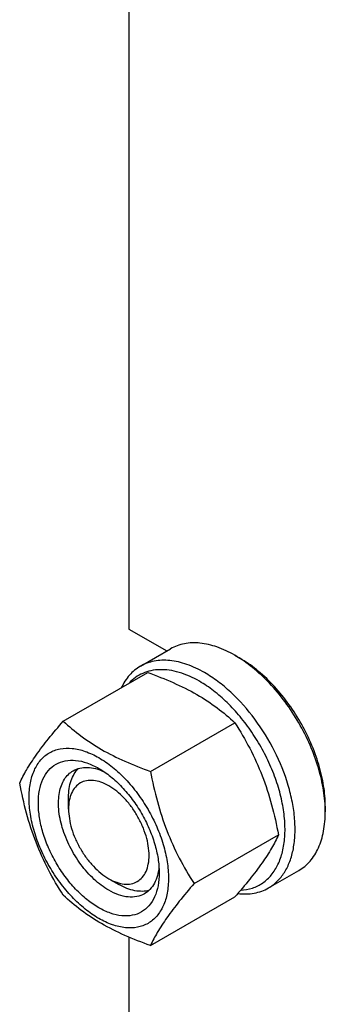
# Model space of a CAD drawing. Units: millimetres. Extents: x 0 to 4200, y 0 to 2970.
# Drawn here: x 3179 to 3222, y 1749 to 1888 of the extents above; entities that cross this region are included whole.
import ezdxf

# ---------------------------------------------------------------- set-up
doc = ezdxf.new("R2010")
doc.units = ezdxf.units.MM
doc.header["$LTSCALE"] = 231
doc.layers.get('0').update_dxf_attribs({"linetype": 'CONTINUOUS'})

msp = doc.modelspace()

# ---------------------------------------------------------------- linework, layer by layer
at = {"color": 7, "linetype": 'Continuous'}
for p, q in [((3194.08, 1995.279), (3194.08, 1802.141)), ((3194.08, 1802.141), (3199.414, 1799.061)), ((3195.686, 1796.909), (3199.929, 1799.358)), ((3208.929, 1798.467), (3209.636, 1798.059)), ((3184.858, 1789.191), (3196.711, 1796.034)), ((3197.105, 1782.12), (3208.959, 1788.964)), ((3185.595, 1776.83), (3185.595, 1778.463)), ((3221.657, 1777.238), (3221.657, 1776.422)), ((3203.229, 1766.337), (3215.082, 1773.181)), ((3213.686, 1765.732), (3217.929, 1768.181)), ((3191.251, 1767.032), (3192.666, 1766.215)), ((3197.105, 1757.625), (3208.959, 1764.468)), ((3194.08, 1758.806), (3194.08, 1519.631))]:
    msp.add_line(p, q, dxfattribs=at)
for points, knots in [([(3208.929, 1798.467), (3208.139, 1798.923), (3206.567, 1799.671), (3204.154, 1800.254), (3202.227, 1800.203), (3200.851, 1799.822), (3200.224, 1799.529), (3199.929, 1799.358)], [0, 0, 0, 0, 0.2895785, 0.5486312, 0.7816343, 0.8918367, 1, 1, 1, 1]), ([(3204.686, 1796.017), (3203.896, 1796.474), (3202.325, 1797.221), (3199.911, 1797.805), (3197.984, 1797.754), (3196.608, 1797.373), (3195.981, 1797.079), (3195.686, 1796.909)], [0, 0, 0, 0, 0.2895783, 0.5486311, 0.7816342, 0.8918367, 1, 1, 1, 1]), ([(3221.657, 1776.422), (3221.657, 1777.428), (3221.473, 1779.521), (3220.738, 1782.68), (3219.561, 1785.879), (3217.986, 1788.999), (3216.072, 1791.923), (3213.889, 1794.542), (3211.521, 1796.757), (3209.8, 1797.964), (3208.929, 1798.467)], [0, 0, 0, 0, 0.1141552, 0.2373272, 0.3669772, 0.5000016, 0.6330257, 0.7626752, 0.8858461, 1, 1, 1, 1]), ([(3221.657, 1777.238), (3221.657, 1778.188), (3221.483, 1780.166), (3220.789, 1783.149), (3219.678, 1786.17), (3218.19, 1789.117), (3216.382, 1791.878), (3214.321, 1794.352), (3212.084, 1796.444), (3210.459, 1797.584), (3209.636, 1798.059)], [0, 0, 0, 0, 0.1141552, 0.2373272, 0.3669772, 0.5000016, 0.6330257, 0.7626751, 0.8858461, 1, 1, 1, 1]), ([(3195.686, 1796.909), (3195.403, 1796.745), (3194.857, 1796.367), (3193.873, 1795.418), (3193.305, 1794.53), (3193.003, 1793.896)], [0, 0, 0, 0, 0.2403441, 0.4848819, 1, 1, 1, 1]), ([(3203.979, 1794.793), (3203.076, 1795.314), (3201.68, 1795.952), (3199.766, 1796.381), (3198.434, 1796.467), (3197.178, 1796.325), (3196.018, 1795.954), (3194.975, 1795.358), (3194.379, 1794.826), (3194.108, 1794.533)], [0, 0, 0, 0, 0.2927178, 0.4249941, 0.5486764, 0.6653972, 0.7775263, 0.8880051, 1, 1, 1, 1]), ([(3196.711, 1796.034), (3197.927, 1795.598), (3200.276, 1794.68), (3203.567, 1793.042), (3206.462, 1791.138), (3208.168, 1789.697), (3208.959, 1788.964)], [0, 0, 0, 0, 0.2720294, 0.5307148, 0.7728261, 1, 1, 1, 1]), ([(3209.763, 1765.405), (3210.323, 1765.436), (3211.421, 1765.632), (3212.918, 1766.373), (3214.156, 1767.528), (3215.095, 1769.045), (3215.72, 1770.873), (3216.023, 1772.96), (3216.003, 1775.254), (3215.661, 1777.695), (3215.008, 1780.221), (3214.061, 1782.765), (3212.845, 1785.26), (3211.392, 1787.638), (3209.742, 1789.837), (3207.938, 1791.799), (3206.028, 1793.47), (3204.666, 1794.396), (3203.979, 1794.793)], [0, 0, 0, 0, 0.0457311, 0.0897999, 0.1345349, 0.1820999, 0.2340374, 0.2911294, 0.3534817, 0.4206726, 0.491893, 0.5660603, 0.6419136, 0.7180969, 0.7932359, 0.8660143, 0.9352532, 1, 1, 1, 1]), ([(3213.686, 1765.732), (3214.13, 1765.988), (3214.971, 1766.632), (3215.984, 1767.912), (3216.74, 1769.478), (3217.23, 1771.29), (3217.448, 1773.312), (3217.392, 1775.501), (3217.065, 1777.813), (3216.263, 1781.045), (3214.64, 1785.061), (3211.917, 1789.49), (3209.095, 1792.7), (3206.618, 1794.785), (3205.333, 1795.644), (3204.686, 1796.017)], [0, 0, 0, 0, 0.0428328, 0.0874339, 0.1352373, 0.1871689, 0.2436398, 0.3046235, 0.3697495, 0.4383871, 0.5826408, 0.7297017, 0.8712032, 0.9375802, 1, 1, 1, 1]), ([(3178.734, 1780.479), (3179.024, 1781.106), (3179.729, 1782.45), (3181.086, 1784.53), (3182.83, 1786.81), (3184.15, 1788.374), (3184.858, 1789.191)], [0, 0, 0, 0, 0.1941907, 0.4252957, 0.6965308, 1, 1, 1, 1]), ([(3184.858, 1789.191), (3185.648, 1788.457), (3187.354, 1787.016), (3190.249, 1785.112), (3193.54, 1783.474), (3195.89, 1782.556), (3197.105, 1782.12)], [0, 0, 0, 0, 0.2271739, 0.4692852, 0.7279706, 1, 1, 1, 1]), ([(3208.959, 1788.964), (3209.701, 1787.795), (3211.115, 1785.379), (3212.871, 1781.521), (3214.193, 1777.425), (3214.815, 1774.605), (3215.082, 1773.181)], [0, 0, 0, 0, 0.2437272, 0.4921422, 0.7447941, 1, 1, 1, 1]), ([(3180.044, 1778.401), (3180.044, 1779.103), (3180.15, 1780.438), (3180.69, 1782.271), (3181.465, 1783.535), (3182.249, 1784.306), (3182.901, 1784.761), (3183.621, 1785.098), (3184.68, 1785.392), (3186.163, 1785.431), (3188.02, 1784.982), (3189.931, 1784.073), (3191.831, 1782.741), (3193.654, 1781.036), (3195.333, 1779.021), (3196.806, 1776.771), (3198.018, 1774.37), (3198.924, 1771.909), (3199.489, 1769.478), (3199.631, 1767.867), (3199.631, 1767.093)], [0, 0, 0, 0, 0.0603605, 0.1143581, 0.1629258, 0.1858965, 0.2084422, 0.2309879, 0.2539585, 0.3025258, 0.3565229, 0.4168828, 0.483448, 0.5552712, 0.630872, 0.7084408, 0.7860096, 0.8616107, 0.9334343, 1, 1, 1, 1]), ([(3189.837, 1762.949), (3189.256, 1763.285), (3188.109, 1764.089), (3186.53, 1765.566), (3185.075, 1767.312), (3183.799, 1769.261), (3182.749, 1771.341), (3181.964, 1773.474), (3181.475, 1775.58), (3181.298, 1777.583), (3181.444, 1779.41), (3181.912, 1780.999), (3182.701, 1782.289), (3183.796, 1783.21), (3185.142, 1783.698), (3186.653, 1783.736), (3188.263, 1783.348), (3189.31, 1782.849), (3189.837, 1782.545)], [0, 0, 0, 0, 0.0665861, 0.1384319, 0.2140567, 0.2916499, 0.3692432, 0.4448682, 0.5167145, 0.5833012, 0.6436808, 0.6976954, 0.7462784, 0.7916514, 0.8370242, 0.8856068, 0.9396209, 1, 1, 1, 1]), ([(3185.595, 1778.463), (3185.595, 1778.882), (3185.648, 1779.686), (3185.912, 1780.814), (3186.353, 1781.782), (3186.774, 1782.319), (3187.007, 1782.543)], [0, 0, 0, 0, 0.284075, 0.543647, 0.7805888, 1, 1, 1, 1]), ([(3186.251, 1782.224), (3186.541, 1782.391), (3187.191, 1782.644), (3188.271, 1782.734), (3189.428, 1782.547), (3190.191, 1782.261), (3190.577, 1782.081)], [0, 0, 0, 0, 0.2231355, 0.4586822, 0.7159706, 1, 1, 1, 1]), ([(3189.837, 1782.545), (3190.418, 1782.21), (3191.565, 1781.406), (3193.144, 1779.929), (3194.599, 1778.183), (3195.875, 1776.233), (3196.925, 1774.154), (3197.71, 1772.021), (3198.2, 1769.915), (3198.322, 1768.519), (3198.322, 1767.848)], [0, 0, 0, 0, 0.1141537, 0.2373247, 0.3669741, 0.4999983, 0.6330226, 0.7626727, 0.8858448, 1, 1, 1, 1]), ([(3191.251, 1765.399), (3190.511, 1765.826), (3189.074, 1766.932), (3187.235, 1769.024), (3185.721, 1771.487), (3184.658, 1774.117), (3184.204, 1776.341), (3184.161, 1778.013), (3184.283, 1779.136), (3184.555, 1780.143), (3184.975, 1781.013), (3185.537, 1781.724), (3186.005, 1782.082), (3186.251, 1782.224)], [0, 0, 0, 0, 0.1286453, 0.2702003, 0.417317, 0.5616254, 0.6952611, 0.7562679, 0.8127602, 0.8647114, 0.912533, 0.957151, 1, 1, 1, 1]), ([(3197.105, 1782.12), (3197.372, 1780.695), (3197.995, 1777.875), (3199.317, 1773.78), (3201.073, 1769.921), (3202.487, 1767.505), (3203.229, 1766.337)], [0, 0, 0, 0, 0.2552059, 0.5078578, 0.7562728, 1, 1, 1, 1]), ([(3184.858, 1764.696), (3184.115, 1765.864), (3182.702, 1768.28), (3180.946, 1772.139), (3179.624, 1776.234), (3179.001, 1779.054), (3178.734, 1780.479)], [0, 0, 0, 0, 0.2437272, 0.4921422, 0.7447941, 1, 1, 1, 1]), ([(3191.251, 1780.096), (3190.9, 1780.298), (3190.202, 1780.631), (3189.129, 1780.89), (3188.121, 1780.864), (3187.224, 1780.539), (3186.494, 1779.925), (3185.968, 1779.065), (3185.656, 1778.006), (3185.595, 1777.235), (3185.595, 1776.83)], [0, 0, 0, 0, 0.1448911, 0.2745169, 0.3911078, 0.4999957, 0.6088833, 0.7254742, 0.8550999, 1, 1, 1, 1]), ([(3191.251, 1767.032), (3191.602, 1766.829), (3192.301, 1766.497), (3193.374, 1766.238), (3194.382, 1766.263), (3195.278, 1766.589), (3196.008, 1767.203), (3196.534, 1768.063), (3196.847, 1769.122), (3196.944, 1770.34), (3196.826, 1771.675), (3196.5, 1773.079), (3195.977, 1774.501), (3195.277, 1775.888), (3194.426, 1777.187), (3193.456, 1778.351), (3192.403, 1779.336), (3191.639, 1779.872), (3191.251, 1780.096)], [0, 0, 0, 0, 0.0603751, 0.1143892, 0.1629718, 0.2083446, 0.2537175, 0.3023004, 0.3563151, 0.4166946, 0.4832812, 0.5551274, 0.6307523, 0.7083455, 0.7859386, 0.8615633, 0.9334091, 1, 1, 1, 1]), ([(3199.631, 1767.093), (3199.631, 1766.391), (3199.524, 1765.056), (3198.985, 1763.224), (3198.209, 1761.959), (3197.426, 1761.189), (3196.773, 1760.733), (3196.053, 1760.396), (3194.994, 1760.103), (3193.511, 1760.063), (3191.654, 1760.513), (3189.743, 1761.422), (3187.843, 1762.754), (3186.02, 1764.459), (3184.341, 1766.474), (3182.868, 1768.724), (3181.656, 1771.124), (3180.751, 1773.586), (3180.185, 1776.016), (3180.044, 1777.627), (3180.044, 1778.401)], [0, 0, 0, 0, 0.0603605, 0.1143581, 0.1629258, 0.1858965, 0.2084422, 0.2309879, 0.2539585, 0.3025258, 0.3565229, 0.4168828, 0.483448, 0.5552712, 0.630872, 0.7084408, 0.7860096, 0.8616107, 0.9334343, 1, 1, 1, 1]), ([(3185.595, 1776.83), (3185.595, 1776.383), (3185.677, 1775.452), (3186.003, 1774.048), (3186.526, 1772.626), (3187.226, 1771.24), (3188.077, 1769.94), (3189.047, 1768.776), (3190.099, 1767.792), (3190.864, 1767.255), (3191.251, 1767.032)], [0, 0, 0, 0, 0.1141532, 0.2373235, 0.3669723, 0.4999957, 0.6330192, 0.762668, 0.8858385, 1, 1, 1, 1]), ([(3217.929, 1768.181), (3218.224, 1768.352), (3218.791, 1768.748), (3219.809, 1769.749), (3220.817, 1771.392), (3221.519, 1773.775), (3221.657, 1775.509), (3221.657, 1776.422)], [0, 0, 0, 0, 0.1081626, 0.2183643, 0.4513669, 0.7104201, 1, 1, 1, 1]), ([(3215.082, 1773.181), (3214.792, 1772.553), (3214.087, 1771.21), (3212.731, 1769.13), (3210.986, 1766.85), (3209.666, 1765.285), (3208.959, 1764.468)], [0, 0, 0, 0, 0.1941907, 0.4252957, 0.6965308, 1, 1, 1, 1]), ([(3198.29, 1768.717), (3198.253, 1768.294), (3198.119, 1767.491), (3197.702, 1766.397), (3197.085, 1765.507), (3196.54, 1765.07), (3196.251, 1764.903)], [0, 0, 0, 0, 0.2840008, 0.5412803, 0.7768389, 1, 1, 1, 1]), ([(3198.322, 1767.848), (3198.322, 1767.24), (3198.231, 1766.084), (3197.762, 1764.495), (3196.973, 1763.206), (3195.878, 1762.284), (3194.533, 1761.797), (3193.021, 1761.758), (3191.411, 1762.147), (3190.364, 1762.645), (3189.837, 1762.949)], [0, 0, 0, 0, 0.1449003, 0.2745259, 0.3911163, 0.5000029, 0.608889, 0.7254779, 0.8551016, 1, 1, 1, 1]), ([(3196.911, 1765.4), (3196.599, 1765.309), (3195.923, 1765.212), (3194.863, 1765.314), (3193.753, 1765.649), (3193.029, 1766.005), (3192.666, 1766.215)], [0, 0, 0, 0, 0.2193896, 0.4563088, 0.7158842, 1, 1, 1, 1]), ([(3203.229, 1766.337), (3202.521, 1765.52), (3201.201, 1763.956), (3199.457, 1761.676), (3198.1, 1759.596), (3197.396, 1758.252), (3197.105, 1757.625)], [0, 0, 0, 0, 0.3034692, 0.5747043, 0.8058093, 1, 1, 1, 1]), ([(3209.375, 1764.95), (3210.136, 1764.859), (3211.288, 1764.869), (3212.726, 1765.252), (3213.38, 1765.555), (3213.686, 1765.732)], [0, 0, 0, 0, 0.5173517, 0.7611041, 1, 1, 1, 1]), ([(3197.105, 1757.625), (3195.89, 1758.061), (3193.54, 1758.979), (3190.249, 1760.617), (3187.354, 1762.521), (3185.648, 1763.962), (3184.858, 1764.696)], [0, 0, 0, 0, 0.2720294, 0.5307148, 0.7728261, 1, 1, 1, 1]), ([(3196.251, 1764.903), (3195.921, 1764.713), (3195.164, 1764.438), (3193.905, 1764.406), (3192.563, 1764.73), (3191.69, 1765.145), (3191.251, 1765.399)], [0, 0, 0, 0, 0.2177734, 0.450953, 0.7102018, 1, 1, 1, 1])]:
    msp.add_open_spline(points, degree=3, knots=knots, dxfattribs=at)

doc.saveas('drawing.dxf')
